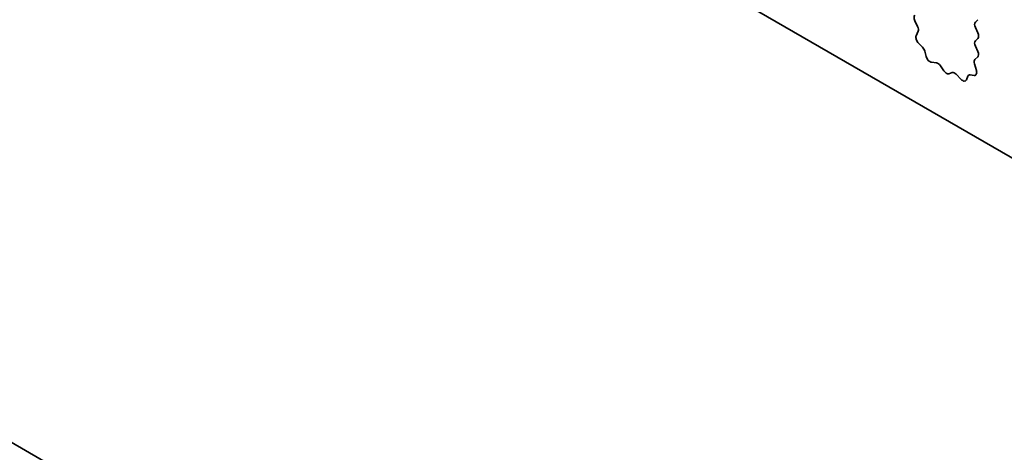
# Model space of a CAD drawing. Units: millimetres. Extents: x 0 to 6772, y 0 to 1124.
# Drawn here: x 778 to 813, y 422 to 437 of the extents above; entities that cross this region are included whole.
import ezdxf

# ---------------------------------------------------------------- set-up
doc = ezdxf.new("R2010")
doc.units = ezdxf.units.MM
doc.layers.add('Visible (ISO)', color=7, linetype='Continuous', lineweight=35)

msp = doc.modelspace()

# ---------------------------------------------------------------- linework, layer by layer
at = {"layer": 'Visible (ISO)'}
for p, q in [((711.1494, 491.1021), (838.7115, 417.4541)), ((820.6526, 397.6728), (685.4657, 475.723)), ((809.5287, 437.0014), (809.4329, 437.1991)), ((811.6364, 437.2337), (811.5515, 437.1521)), ((809.4788, 436.6697), (809.5483, 436.8289)), ((811.5515, 436.9561), (811.6364, 436.7765)), ((809.6943, 436.2737), (809.5605, 436.4085)), ((811.6364, 436.5805), (811.5515, 436.4989)), ((809.8272, 435.9466), (809.7773, 436.1299)), ((811.5515, 436.3029), (811.6352, 436.1258)), ((810.1852, 435.7258), (810.0125, 435.7453)), ((811.5183, 435.6915), (811.5878, 435.4521)), ((811.6337, 435.9284), (811.5378, 435.8415)), ((810.4464, 435.4431), (810.3248, 435.6226)), ((810.7418, 435.3819), (810.6201, 435.3429)), ((811.054, 435.1439), (810.8814, 435.3239)), ((811.506, 435.2853), (811.3723, 435.3049)), ((811.2893, 435.2569), (811.2393, 435.1313))]:
    msp.add_line(p, q, dxfattribs=at)
for centre, major_axis, start_param, end_param in [((809.5445, 437.2349), (-0.1, 0.1732), 0.1418971, 1.4465605), ((811.6647, 436.9888), (-0.1, 0.1732), 0.1418971, 1.4288993), ((809.4171, 436.9656), (-0.1, 0.1732), 3.5442362, 4.5881532), ((811.5232, 436.7438), (0.1, -0.1732), 0.1418971, 1.4288993), ((809.61, 436.533), (-0.1, 0.1732), 0.4026436, 1.9989297), ((811.6647, 436.3356), (-0.1, 0.1732), 0.1418971, 1.4288993), ((809.6448, 436.1492), (-0.1, 0.1732), 4.2842557, 5.1405223), ((811.5221, 436.0931), (0.1, -0.1732), 0.1242358, 1.4288993), ((809.9597, 435.9272), (-0.1, 0.1732), 1.142663, 2.7389491), ((810.238, 435.5439), (-0.1, 0.1732), 4.8366248, 5.8805417), ((811.6494, 435.6768), (-0.1, 0.1732), 0.1242358, 1.1681528), ((810.5333, 435.5219), (0.1, -0.1732), 4.8366248, 6.1589495), ((810.8286, 435.2029), (-0.1, 0.1732), 5.1150325, 6.1589495), ((811.4218, 435.1233), (-0.1, 0.1732), 5.855052, 6.7113186), ((811.4566, 435.4668), (0.1, -0.1732), 5.855052, 7.4513381), ((811.1069, 435.2649), (0.1, -0.1732), 5.1150325, 6.7113186)]:
    msp.add_ellipse(centre, major_axis=major_axis, ratio=0.5773503, start_param=start_param, end_param=end_param, dxfattribs=at)

doc.saveas('drawing.dxf')
